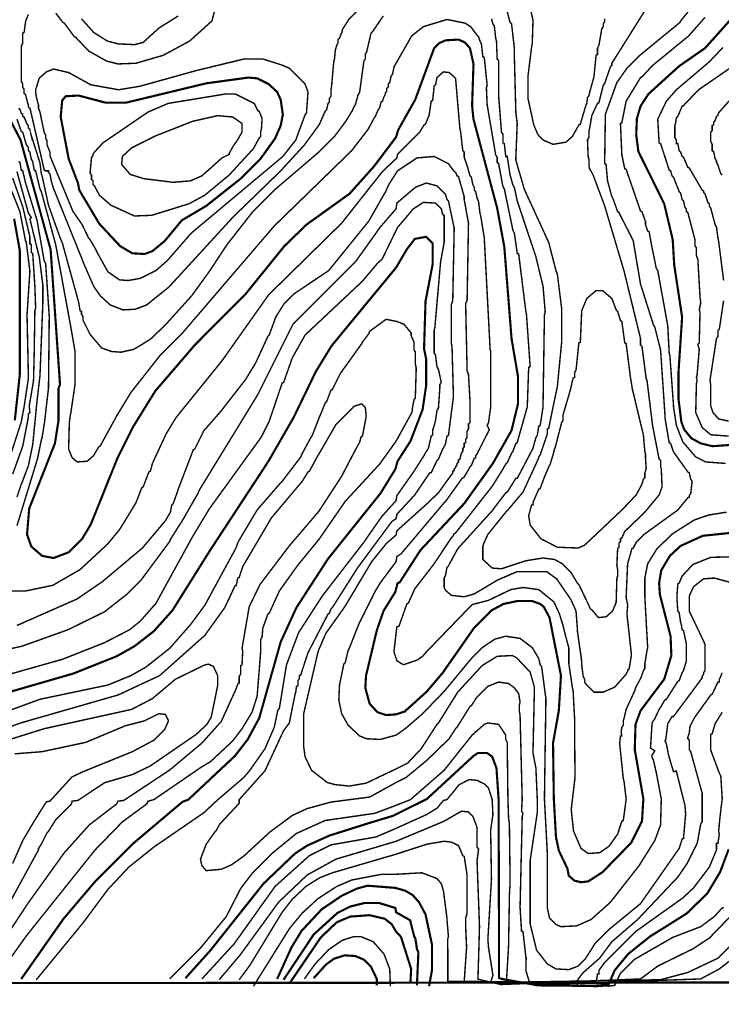
# Model space of a CAD drawing. Units: metres. Extents: x 535 to 7990, y -1592 to 6750.
# Drawn here: x 2234 to 3049, y -689 to 454 of the extents above; entities that cross this region are included whole.
import ezdxf

# ---------------------------------------------------------------- set-up
doc = ezdxf.new("R2010")
doc.units = ezdxf.units.M
doc.header["$MEASUREMENT"] = 0
for name, color, linetype in [('DMC', 1, 'Continuous'), ('DMP', 3, 'Continuous'), ('KHUNG', 6, 'Continuous')]:
    doc.layers.add(name, color=color, linetype=linetype)
picture_1 = doc.add_image_def('image1.tif', size_in_pixel=(8956, 10021))

msp = doc.modelspace()

# ---------------------------------------------------------------- linework, layer by layer
at = {"layer": 'DMC', "const_width": 2.5}
for points, elevation in [([(3058.7, 452.2), (3030.4, 420.6), (3000.4, 399.8), (2964.6, 367.3), (2955.5, 353.2), (2951.3, 339), (2950.5, 319.9), (2953, 300.7), (2983, 240), (2992.9, 198.3), (2994.6, 169.2), (3003.8, 108.4), (2999.6, 44.4), (2999.6, 13.6), (3002.9, -13.1), (3006.3, -22.2), (3014.6, -32.2), (3025.4, -38.1), (3038.7, -41.4), (3063.7, -39.7)], 750), ([(3091.2, -138.8), (3027.9, -145.4), (3002.1, -157.1), (2989.6, -168.7), (2979.6, -185.4), (2977.1, -200.4), (2978, -213.7), (2990.4, -262), (2991.3, -284.4), (2983, -311.9), (2955.5, -348.5), (2949.7, -364.3), (2948.8, -393.5), (2958.8, -450.9), (2957.2, -476.7), (2944.7, -501.7), (2911.4, -535.8), (2894.7, -546.6), (2886.4, -547.5), (2878.9, -545.8), (2872.2, -540), (2870.6, -531.7), (2860.6, -510.8), (2857.3, -495), (2854.8, -450.9), (2853.9, -386), (2860.6, -348.5), (2863.1, -307.7), (2849.8, -240.3), (2843.1, -227.8), (2839, -224.5), (2829.8, -221.2), (2812.3, -221.2), (2796.5, -224.5), (2782.4, -232), (2762.4, -252), (2725.8, -304.4), (2707.4, -326.1), (2681.6, -349.4), (2671.6, -352.7), (2660, -353.5), (2650, -350.2), (2640.8, -340.2), (2635.9, -321.9), (2636.7, -307.7), (2649.2, -255.3), (2657, -232.7), (2670.8, -210.4), (2673.3, -200.4), (2675.8, -199.5), (2699.9, -162.1), (2750.7, -108), (2784, -61.4), (2805.7, -23.1), (2813.2, 7.7), (2813.2, 39.4), (2805.7, 83.5), (2797.3, 190), (2789, 235), (2761.5, 338.2), (2759.9, 354), (2761.5, 402.3), (2757.4, 420.6), (2751.6, 427.2), (2744.1, 430.6), (2729.1, 429.7), (2721.6, 426.4), (2715.8, 420.6), (2693.9, 361), (2674.1, 325.7), (2671.6, 317.4), (2645.8, 283.2), (2617.5, 251.6), (2567.6, 215.8), (2541.8, 190.8), (2496, 134.2), (2437.8, 76), (2392, 22.7), (2366.2, -18.9), (2347.9, -55.5), (2317.1, -132.1), (2307.1, -148.8), (2291.3, -164.6), (2273.8, -171.2), (2260.5, -168.7), (2248, -157.9), (2243, -143.8), (2245.5, -113.8), (2275.4, -38.1), (2279.6, -11.4), (2279.6, 26), (2281.3, 30.2), (2270.4, 186.7), (2235.5, 314), (2224.7, 334.8)], 750), ([(2500.2, 386.5), (2510.2, 385.6), (2523.5, 379), (2533.5, 369.8), (2537.6, 360.7), (2540.1, 343.2), (2537.6, 330.7), (2531, 315.7), (2514.3, 292.4), (2491, 269.1), (2451.1, 237.5), (2422.8, 220.8), (2402.8, 196.7), (2388.6, 185), (2379.5, 181.7), (2365.3, 182.5), (2351.2, 190.8), (2327, 216.7), (2303.7, 255.8), (2302.1, 264.1), (2291.3, 292.4), (2282.1, 340.7), (2283.8, 359.8), (2287.9, 364.8), (2302.9, 365.6), (2334.5, 357.3), (2357.8, 357.3), (2451.1, 379.8), (2500.2, 386.5)], 775), ([(2228.8, -11.4), (2234.7, 42.7), (2234.7, 185), (2228, 222.5)], 725), ([(2236.3, -659.8), (2285.4, -589.9), (2322.9, -545.8), (2365.3, -503.4), (2423.6, -454.2), (2430.3, -451.7), (2484.4, -401), (2499.3, -381.8), (2512.7, -356.9), (2537.6, -268.6), (2555.9, -228.7), (2592.6, -172.1), (2653.6, -96), (2670.8, -68), (2673.3, -58.9), (2688.3, -35.6), (2702.4, 1.1), (2706.6, 29.4), (2706.6, 59.3), (2704.1, 71.8), (2705.8, 126.8), (2714.1, 170), (2714.1, 194.2), (2706.6, 201.7), (2693.3, 199.2), (2684.2, 187.3), (2671.6, 165.9), (2596.7, 75.1), (2578.4, 45.2), (2552.6, -8.1), (2523.3, -59), (2455.2, -162.9), (2411.9, -232), (2390.3, -256.1), (2367.8, -273.6), (2347, -285.3), (2297.1, -305.2), (2115.6, -357.7)], 725), ([(3057.9, -509.2), (3047.9, -535.8), (3032.9, -560.8), (3008.8, -584.1), (2966.3, -610.7), (2941.3, -630.7), (2925.5, -649.8), (2918, -667.3), (2904.7, -668.2), (2832.9, -666.6), (2794.7, -659.9), (2791.1, -658.6), (2791.1, -605.8), (2790.7, -451.7), (2788.2, -415.1), (2783.2, -401.8), (2777.4, -397.6), (2766.5, -397.6), (2761.5, -401), (2707.4, -450.9), (2667.9, -470.5), (2640.4, -478.8), (2594.2, -493.4), (2568.4, -505), (2554.3, -514.2), (2517.7, -549.1), (2456.1, -626.5), (2426.9, -659)], 725), ([(2533.5, -659.8), (2550.1, -623.2), (2561.8, -604.1), (2585.1, -579.1), (2608.4, -563.3), (2625.9, -555), (2638.4, -551.6), (2670.8, -554.1), (2682.5, -557.5), (2690.8, -562.4), (2698.3, -570.8), (2705.8, -584.9), (2713.3, -619.9), (2713.3, -649.8), (2709.9, -668.2)], 700)]:
    msp.add_lwpolyline(points, dxfattribs=dict(at, elevation=elevation))
at = {"layer": 'DMP'}
for points, const_width, elevation in [([(3023.7, 478.8), (3002.1, 452.2), (3001.3, 450.5), (2954.7, 412.3), (2939.7, 397.3), (2928, 380.6), (2914.7, 344), (2913.9, 291.6), (2913.9, 289.1), (2913.9, 286.6), (2915.5, 285.7), (2917.2, 266.6), (2922.2, 248.3), (2923.9, 245), (2928.9, 230.8), (2930, 230.6), (2947, 197.2), (2955.5, 146.7), (2970.5, 99.3), (2972.1, 96.8), (2978.8, 70.2), (2983.8, -3.9), (2983.8, -8.1), (2988.8, -37.2), (2990.4, -38.1), (2993.8, -48), (3010.4, -71.3), (3012.1, -72.2), (3013.8, -79.7), (3015.4, -82.2), (3013.8, -96.3), (3012.1, -98.8), (3012.1, -100.5), (3010.4, -101.3), (2998.8, -115.5), (2959.6, -143.8), (2950.5, -152.9), (2947.2, -159.6), (2945.5, -160.4), (2940.5, -177.9), (2938.8, -217), (2940.5, -225.3), (2940.5, -227), (2939.7, -236.2), (2944.7, -281.1), (2944.7, -285.3), (2942.2, -300.3), (2940.5, -301.1), (2940.5, -302.7), (2938.8, -306.1), (2925.5, -321.1), (2912.2, -326.9), (2901.4, -326.9), (2892.2, -317.7), (2890.6, -315.2), (2890.6, -311.9), (2888.9, -308.6), (2887.2, -295.3), (2887.2, -291.1), (2882.2, -256.1), (2882.2, -253.6), (2880.6, -232.8), (2874.7, -219.5), (2858.1, -195.4), (2846.4, -187), (2812.3, -187), (2789, -197), (2762.4, -212.9), (2750.7, -216.2), (2735.7, -214.5), (2729.1, -208.7), (2727.4, -205.4), (2727.4, -194.5), (2729.1, -191.2), (2730.7, -182.1), (2732.4, -180.4), (2743.2, -160.4), (2784, -115.5), (2785.7, -113), (2799, -95.5), (2800.7, -94.7), (2810.7, -78.8), (2812.3, -78.8), (2830.6, -43.9), (2834, -31.4), (2835.6, -28.9), (2837.3, -18.1), (2839, -17.2), (2842.3, 4.4), (2842.3, 7.7), (2843.9, 110.9), (2844.8, 114.3), (2842.3, 144.2), (2833.9, 178.8), (2812.3, 243.3), (2809, 259.1), (2807.3, 261.6), (2804.8, 270.8), (2804, 273.3), (2800.7, 294.9), (2799, 294.9), (2797.3, 309.9), (2795.7, 310.7), (2795.7, 320.7), (2794, 323.2), (2790.7, 365.6), (2790.7, 406.4), (2789, 408.1), (2788.2, 428.9), (2787.3, 432.2), (2785.7, 446.4), (2784, 448.9), (2782.4, 454.7)], 1.66, 760), ([(2827.3, 468), (2830.6, 453), (2829.8, 426.4), (2829, 422.2), (2824.8, 388.1), (2824.8, 362.3), (2829, 343.2), (2831.5, 331.5), (2836.5, 319.9), (2842.3, 314), (2853.9, 309), (2868.9, 311.5), (2876.4, 318.2), (2883.9, 331.5), (2885.6, 332.4), (2892.2, 354.8), (2893.1, 356.5), (2893.9, 363.1), (2895.6, 365.6), (2896.5, 369.8), (2901.4, 387.3), (2903.9, 412.3), (2905.5, 413.1), (2905.5, 420.6), (2907.2, 423.9), (2910.5, 443.1), (2912.2, 445.6), (2912.2, 448.9), (2913.9, 451.4), (2913.9, 454.7)], 1.66, 770), ([(2656.7, 458), (2644.2, 439.7), (2642.5, 438.1), (2637.5, 416.4), (2635.9, 413.9), (2635.9, 408.1), (2634.2, 405.6), (2629.2, 369), (2627.5, 366.5), (2624.2, 354.8), (2622.5, 352.3), (2620.9, 348.2), (2619.2, 345.7), (2614.2, 337.3), (2612.5, 334.8), (2600.1, 318.2), (2581.8, 299.9), (2530.1, 255.8), (2505.2, 230.8), (2475.2, 192.5), (2457.7, 165.9), (2456.1, 163.4), (2434.4, 133.4), (2403.6, 99.3), (2386.1, 82.6), (2367, 71), (2352, 67.7), (2341.2, 68.5), (2329.5, 72.7), (2316.2, 88.5), (2307.9, 105.1), (2307.9, 109.3), (2306.2, 111.8), (2306.2, 115.1), (2304.6, 115.9), (2302.9, 125.9), (2284, 194.5), (2281.3, 200.8), (2267.9, 238.3), (2260.5, 272.4), (2259.6, 274.9), (2258, 287.4), (2248, 319.1), (2248, 319), (2246.3, 326.5), (2244.6, 328.2), (2244.6, 330.7), (2243, 332.4), (2239.6, 340.7), (2238, 341.5), (2238, 344), (2236.3, 344.8), (2234.7, 349.8), (2233, 350.7)], 1.66, 760), ([(2244.6, 459.7), (2242.1, 453.9), (2241.3, 451.4), (2239.6, 438.9), (2238, 438.1), (2238, 426.4), (2236.3, 423.1), (2236.3, 388.1), (2236.3, 384.8), (2236.3, 382.3), (2238, 379), (2238, 374.8), (2239.6, 373.1), (2239.6, 368.1), (2241.3, 366.5), (2243.8, 356.5), (2244.6, 354.8), (2244.6, 352.3), (2246.5, 350.6), (2263, 279.1), (2264.6, 278.2), (2267.9, 278.2), (2267.9, 276.6), (2269.6, 274.9), (2271.3, 265.8), (2272.1, 263.3), (2273.5, 258.4), (2306.2, 177.5), (2307.9, 173.4), (2308.7, 170.9), (2320.4, 144.2), (2327.9, 133.4), (2339.5, 122.6), (2354.5, 116.8), (2368.7, 117.6), (2382, 122.6), (2407.8, 143.4), (2482.7, 225), (2537.6, 278.2), (2565.1, 308.2), (2580.9, 329.9), (2582.6, 332.4), (2589.2, 347.3), (2590.9, 349), (2592.6, 356.5), (2594.2, 358.2), (2594.2, 362.3), (2595.9, 364.8), (2595.9, 371.5), (2596.7, 376.5), (2599.2, 404.8), (2600.1, 408.1), (2600.9, 417.3), (2601.7, 420.6), (2602.6, 423.9), (2604.2, 426.4), (2604.2, 430.6), (2605.9, 432.2), (2609.2, 440.6), (2609.2, 442.2), (2616.7, 453.9), (2630, 467.2)], 1.66, 765), ([(2461.1, 464.7), (2457.7, 452.2), (2431.9, 428.9), (2401.1, 412.3), (2369.5, 403.1), (2348.7, 402.3), (2335.4, 405.6), (2314.6, 417.3), (2299.6, 433.1), (2297.9, 433.9), (2286.3, 449.7), (2284.6, 450.5), (2276.3, 461.4)], 1.66, 765), ([(2306.2, 454.7), (2320.4, 438.9), (2336.2, 428.9), (2348.7, 425.6), (2367.8, 424.7), (2377.8, 427.2), (2396.1, 443.9), (2418.6, 458)], 1.66, 760), ([(2800.7, 463), (2804, 450.5), (2805.7, 448.9), (2809, 420.6), (2809, 418.9), (2809, 413.9), (2809, 412.3), (2809, 411.4), (2809, 409.8), (2810.7, 345.7), (2812.3, 333.2), (2811.1, 303.3), (2810.7, 293.2), (2810.7, 290.7), (2814, 279.1), (2814.8, 276.6), (2820.6, 256.6), (2845.6, 202.3), (2848.9, 195), (2857.3, 162.5), (2858.9, 158.4), (2863.9, 118.4), (2863.9, 79.3), (2858.9, 27.7), (2853.1, 0.2), (2848.9, -20.6), (2847.3, -21.4), (2847.3, -27.2), (2839, -51.4), (2837.3, -53.9), (2837.3, -55.5), (2835.6, -58), (2835.6, -58.9), (2834, -62.2), (2819, -94.7), (2800.7, -116.3), (2799, -118), (2778.2, -143.8), (2773.2, -154.6), (2772.4, -157.9), (2772.4, -172.9), (2783.2, -182.9), (2794, -183.7), (2821.5, -174.6), (2826.5, -173.7), (2842.3, -171.2), (2855.6, -172.9), (2864.8, -177.9), (2874.7, -187.9), (2882.2, -200.4), (2883.9, -202), (2893.1, -221.2), (2894.7, -224.5), (2897.2, -230.3), (2898.9, -231.2), (2906.4, -240.3), (2915.5, -239.5), (2923, -232.8), (2927.2, -222.8), (2928, -195.4), (2928.9, -192), (2928.9, -187), (2928.9, -185.4), (2928.9, -184.6), (2928, -179.6), (2928.9, -160.4), (2930.5, -158.7), (2930.5, -153.8), (2932.2, -152.1), (2932.2, -148.8), (2933.8, -147.9), (2937.2, -140.4), (2960.5, -118), (2977.1, -98), (2980.5, -88.8), (2979.6, -67.2), (2978.8, -65.5), (2978.8, -58), (2977.1, -56.4), (2969.6, -18.1), (2963, 35.2), (2962.1, 36.9), (2957.2, 74.3), (2955.5, 76), (2955.5, 83.5), (2936.4, 161.8), (2913.8, 237.7), (2900.3, 273.7), (2896.4, 280.7), (2895.6, 283.2), (2895.6, 291.6), (2894.7, 294.9), (2893.9, 314), (2895.6, 317.4), (2895.6, 324.9), (2896.4, 327.4), (2898.9, 342.3), (2905.5, 356.5), (2907.2, 357.3), (2912.2, 377.3), (2913.9, 379.8), (2920.5, 398.9), (2922.2, 400.6), (2922.2, 403.1), (2961.8, 466.1)], 1.66, 765), ([(3030.4, 456.4), (3011.3, 434.7), (2969.6, 400.6), (2957.2, 387.3), (2955.5, 386.5), (2938.8, 359), (2933.8, 334), (2932.2, 333.2), (2933.8, 296.6), (2934.7, 292.4), (2937.2, 280.7), (2938.8, 279.9), (2955.5, 231.6), (2957.2, 230.8), (2961.3, 219.1), (2961.3, 215.8), (2963.8, 208.3), (2965.5, 207.5), (2968.8, 189.2), (2969.6, 185.9), (2973.8, 165), (2975.5, 162.5), (2987.1, 98.5), (2988.8, 66.8), (2989.6, 63.5), (2993.8, 6.1), (2993.8, 4.4), (2997.1, -17.2), (3004.6, -36.4), (3019.6, -53.9), (3031.2, -59.7), (3054.5, -61.4)], 1.66, 755), ([(3055.4, -118), (3034.6, -121.3), (3017.9, -127.1), (2992.9, -142.9), (2974.6, -160.4), (2963.8, -177.9), (2960.5, -194.5), (2960.5, -213.7), (2960.5, -216.2), (2963.8, -275.3), (2963, -278.6), (2961.3, -289.4), (2960.5, -293.6), (2960.5, -299.4), (2958.8, -301.9), (2956.3, -309.4), (2955.5, -311.1), (2949.7, -321.9), (2948.8, -325.2), (2938.8, -346.9), (2936.3, -357.7), (2935.5, -360.2), (2935.5, -365.2), (2933.8, -367.7), (2933, -373.5), (2933.8, -377.7), (2932.2, -377.7), (2931.3, -386.8), (2935.5, -427.6), (2936.3, -430.1), (2938.8, -450.9), (2937.2, -463.4), (2935.5, -475.9), (2933.8, -476.7), (2928.9, -491.7), (2918.9, -505.8), (2908, -513.3), (2894.7, -514.2), (2886.4, -508.3), (2877.7, -488.2), (2875, -463.2), (2879.4, -426.2), (2878.9, -361), (2878.9, -356.9), (2877.2, -325.2), (2876.4, -321.9), (2872.2, -293.6), (2872.2, -275.3), (2868.1, -260.3), (2867.3, -257), (2864.8, -247), (2863.9, -244.5), (2861.4, -236.2), (2860.6, -234.5), (2854.8, -222), (2837.3, -207.9), (2819, -205.4), (2804.8, -207.9), (2779, -220.3), (2759.9, -225.3), (2709.1, -277.8), (2707.4, -279.4), (2702.4, -285.3), (2696, -289.7), (2680.2, -295.1), (2672.6, -290.5), (2669.1, -280.1), (2672.5, -251.1), (2675, -250.3), (2684.1, -224.5), (2685.8, -223.7), (2693.3, -207), (2715.8, -177.9), (2717.4, -175.4), (2735.7, -147.9), (2737.4, -146.3), (2739.1, -142.9), (2740.7, -142.1), (2783.2, -88), (2795.7, -68), (2796.5, -66.4), (2799, -62.2), (2800.7, -60.5), (2805.7, -49.7), (2807.3, -47.2), (2810.7, -38.1), (2812.3, -37.2), (2824, 4.4), (2825.6, 50.2), (2827.3, 51), (2823.1, 110.9), (2822.3, 115.1), (2814, 181.7), (2812.3, 182.5), (2809, 205.8), (2807.3, 209.2), (2797.3, 257.4), (2795.7, 259.9), (2790.7, 286.6), (2789, 288.2), (2789, 294.1), (2787.3, 296.6), (2777.4, 354.8), (2776.5, 374.8), (2777.4, 377.3), (2774, 409.8), (2772.4, 410.6), (2770.7, 425.6), (2769, 428.9), (2767.4, 433.9), (2765.7, 435.6), (2758.2, 445.6), (2751.6, 449.7), (2730.7, 453.9), (2703.3, 445.6), (2689.8, 434.9), (2669.2, 398.9), (2667.5, 390.6), (2665.8, 388.1), (2664.2, 380.6), (2662.5, 379), (2662.5, 375.6), (2660.8, 374), (2660.8, 370.6), (2659.2, 369), (2659.2, 367.3), (2657.5, 364), (2655.8, 359), (2654.2, 358.2), (2652.5, 351.5), (2650.8, 349), (2647.5, 341.5), (2645.8, 339), (2639.2, 326.5), (2620, 301.6), (2530.1, 214.2), (2423.6, 90.1), (2397.8, 64.3), (2363.7, 21), (2349.5, -2.3), (2347.9, -4.8), (2327.9, -41.4), (2326.2, -42.2), (2320.4, -52.2), (2312.9, -58.9), (2301.2, -59.7), (2295.4, -54.7), (2291.3, -44.7), (2292.1, -14.7), (2292.9, -7.3), (2293.8, -3.1), (2298.8, 30.7), (2298.8, 68.3), (2294.6, 92.6), (2276.3, 192.5), (2259.6, 254.1), (2258, 257.4), (2253, 278.2), (2251.3, 279.1), (2249.6, 289.1), (2248, 291.6), (2246.3, 299.9), (2244.6, 301.6), (2244.6, 305.7), (2243, 307.4), (2242.1, 309), (2241.3, 311.5), (2238, 323.2), (2236.3, 324), (2231.3, 338.2)], 1.66, 755), ([(3051.2, 421.4), (3035.4, 404.8), (2997.1, 372.3), (2985.5, 359), (2975.5, 338.2), (2977.1, 310.7), (2978.8, 309.9), (2988.8, 279.1), (2990.4, 278.2), (2992.1, 272.4), (2993.8, 270.8), (3000.4, 254.1), (3002.1, 252.4), (3003.8, 245), (3005.4, 243.3), (3007.1, 235.8), (3008.8, 234.1), (3008.8, 230.8), (3010.4, 230), (3018.7, 198.3), (3018.7, 190.8), (3020.4, 189.2), (3020.4, 180), (3022.1, 175), (3024.6, 131.7), (3025.4, 125.1), (3023.7, 116.8), (3024.6, 114.3), (3023.7, 78.5), (3022.1, 76.8), (3023.7, 71), (3021.2, 41), (3020.4, 38.5), (3021.2, 35.2), (3020.4, 31), (3019.6, -2.3), (3027.1, -19.7), (3037.1, -28.1), (3057.9, -29.7)], 1.66, 745), ([(3062.9, 399.8), (3022.9, 372.3), (3005.4, 354), (3003.8, 353.2), (2998.8, 341.5), (2997.1, 339.8), (2996.3, 334), (2995.4, 330.7), (2995.4, 316.5), (2997.1, 314), (2997.1, 309.9), (2998.8, 309.9), (3000.4, 301.6), (3002.1, 299.9), (3003.8, 294.9), (3005.4, 294.1), (3010.4, 282.4), (3012.1, 281.6), (3027.1, 255.8), (3028.7, 254.9), (3028.7, 253.3), (3030.4, 251.6), (3033.7, 241.6), (3035.4, 240), (3035.4, 237.5), (3037.1, 235), (3042.1, 215.8), (3043.7, 213.3), (3045.4, 200), (3046.2, 196.7), (3052, 150.9)], 1.66, 740), ([(3074.5, -169.6), (3037.1, -170.4), (3016.3, -178.7), (3005.4, -190.4), (3003.8, -192), (3000.4, -200.4), (2998.8, -201.2), (2997.9, -213.7), (2997.9, -219.5), (2998.8, -232.8), (3000.4, -234.5), (3002.1, -246.1), (3002.9, -248.6), (3003.8, -254.5), (3005.4, -255.3), (3008.8, -271.1), (3008.8, -290.3), (3005.4, -301.9), (3003.8, -304.4), (3000.4, -313.6), (2998.8, -314.4), (2985.5, -335.2), (2983.8, -336), (2978.8, -344.4), (2977.1, -346.9), (2972.1, -357.7), (2970.5, -360.2), (2969.6, -361), (2968.8, -364.3), (2967.1, -391.8), (2972.1, -395.1), (2968.8, -400.1), (2968.8, -402.6), (2970.5, -406), (2973.9, -420.7), (2979.6, -450.9), (2978.8, -480.9), (2972.1, -499.2), (2953.8, -528.3), (2920.5, -570.8), (2898.1, -590.8), (2881.4, -598.2), (2863.1, -599.1), (2857.3, -596.6), (2849.8, -589.1), (2847.3, -577.4), (2847.3, -515), (2843.9, -450.9), (2845.6, -334.4), (2840.6, -296.9), (2839, -295.3), (2837.3, -287.8), (2829.8, -275.3), (2815.6, -264.5), (2799, -262), (2786.5, -265.3), (2771.5, -275.3), (2759.9, -286.9), (2727.4, -326.1), (2702.4, -351.9), (2683.3, -368.5), (2671.6, -376.8), (2653.3, -381.8), (2637.5, -381), (2629.2, -377.7), (2615.9, -365.2), (2608.4, -351.9), (2605.1, -336), (2605.9, -318.6), (2610.9, -294.4), (2612.5, -292.8), (2615.9, -278.6), (2617.5, -275.3), (2628.4, -247.8), (2647.5, -209.5), (2653.5, -199.7), (2671.6, -175.4), (2672.5, -169.6), (2677.5, -166.2), (2727.4, -107.1), (2729.1, -105.5), (2748.2, -78.8), (2750.7, -77.2), (2757.4, -65.5), (2759, -63.9), (2762.4, -55.5), (2764, -54.7), (2764, -52.2), (2765.3, -51.1), (2779.9, -22.2), (2777.4, -17.2), (2779, -13.9), (2781.5, 4.4), (2781.5, 9.4), (2781.5, 66.8), (2781.5, 69.3), (2780.7, 71), (2780.7, 73.5), (2774, 200.8), (2769.9, 225.8), (2769, 229.1), (2767.4, 242.5), (2765.7, 246.6), (2764, 254.1), (2762.4, 255.8), (2762.4, 259.1), (2760.7, 262.4), (2759, 270.8), (2757.4, 272.4), (2754.9, 281.6), (2754.1, 284.1), (2751.6, 291.6), (2750.7, 294.1), (2750.7, 299.9), (2749.1, 301.6), (2746.6, 323.2), (2745.7, 327.4), (2740.7, 385.6), (2739.1, 387.3), (2733.2, 392.3), (2726.6, 393.1), (2719.1, 386.5), (2717.4, 378.1), (2715.8, 376.5), (2714.1, 359.8), (2712.4, 359), (2709.9, 342.3), (2709.1, 340.7), (2705.8, 332.4), (2704.1, 331.5), (2699.1, 323.2), (2673.3, 297.4), (2672.5, 293.2), (2655.8, 277.4), (2608.4, 217.5), (2523.5, 134.2), (2469.4, 57.7), (2416.1, -8.1), (2404.5, -27.2), (2388.6, -61.4), (2387.8, -64.7), (2386.1, -70.5), (2384.5, -71.3), (2377.8, -88.8), (2376.2, -89.7), (2369.5, -107.1), (2351.2, -137.1), (2337, -154.6), (2304.6, -184.6), (2272.9, -202.9), (2241.3, -209.5), (2224.7, -209.5)], 1.66, 745), ([(3050.4, 273.3), (3048.7, 274.9), (3045.4, 284.9), (3043.7, 288.2), (3043.7, 289.9), (3042.1, 292.4), (3040.4, 300.7), (3038.7, 301.6), (3038.7, 309), (3037.1, 312.4), (3037.1, 323.2), (3038.7, 324.9), (3038.7, 330.7), (3040.4, 331.5), (3040.4, 334.8), (3042.1, 336.5), (3043.7, 341.5), (3045.4, 342.3), (3045.4, 344), (3047, 346.5), (3072.9, 375.6)], 1.66, 735), ([(2482.7, 307.4), (2486.9, 313.2), (2492.7, 323.2), (2492.7, 333.2), (2481.9, 340.7), (2464.4, 342.3), (2435.3, 335.7), (2392.8, 319), (2364.5, 304.9), (2353.7, 294.9), (2352.8, 285.7), (2362.8, 274.1), (2378.7, 269.1), (2412.8, 264.9), (2432.8, 266.6), (2446.1, 272.4), (2469.4, 293.2), (2477.7, 297.4), (2477.7, 298.2), (2482.7, 307.4)], 1.66, 785), ([(3066.2, -201.2), (3041.2, -194.5), (3028.7, -195.4), (3017.1, -204.5), (3012.1, -215.3), (3012.1, -225.3), (3012.1, -228.7), (3012.1, -232.8), (3029.4, -269.1), (3030.4, -272), (3030.4, -301.9), (3028.7, -304.4), (3028.7, -306.1), (3027.1, -308.6), (3027.1, -310.2), (3025.4, -312.7), (2993.8, -355.2), (2992.1, -355.2), (2987.1, -363.5), (2985.5, -376.8), (2984.6, -382.7), (2983.8, -383.5), (2985.5, -386.8), (2987.9, -399.3), (2988.8, -402.6), (2993.8, -419.3), (2997.1, -418.4), (3007.1, -458.3), (3007.9, -468.4), (3005.4, -496.7), (3003.8, -497.5), (3000.4, -508.3), (2955.5, -572.4), (2918.9, -602.4), (2903, -618.2), (2891.4, -636.5), (2883.1, -644.9), (2872.2, -649), (2857.3, -648.2), (2847.3, -642.4), (2834.8, -626.5), (2827.3, -595.7), (2827.3, -522.5), (2835.6, -466.7), (2835.6, -451.7), (2834, -415.1), (2830.6, -397.6), (2832.3, -321.1), (2827.3, -303.6), (2811.5, -286.9), (2806.5, -284.4), (2789, -285.3), (2771.5, -296.1), (2743.2, -326.9), (2720.8, -362.7), (2719.1, -364.3), (2700.8, -392.6), (2685, -409.3), (2671.6, -416), (2636.7, -432.6), (2617.5, -435.9), (2600.9, -434.3), (2591.7, -431.8), (2573.4, -417.6), (2565.9, -401.8), (2564.3, -390.1), (2564.3, -351.9), (2580.9, -280.3), (2581.8, -277.8), (2590.1, -258.6), (2612.5, -227), (2643.3, -175.4), (2660.8, -153.8), (2671.6, -144.6), (2672.5, -139.6), (2706.6, -109), (2720.8, -95.5), (2735.7, -74.7), (2737.4, -73), (2737.4, -70.5), (2739.1, -69.7), (2739.1, -68), (2740.7, -66.4), (2740.7, -65.5), (2742.4, -63), (2742.4, -61.4), (2744.1, -59.7), (2744.1, -57.2), (2745.7, -56.4), (2747.4, -49.7), (2749.1, -47.2), (2749.1, -43.9), (2750.7, -42.2), (2750.7, -38.1), (2752.4, -37.2), (2752.4, -33.1), (2754.1, -31.4), (2754.1, -23.9), (2755.7, -21.4), (2755.7, -15.6), (2757.4, -13.9), (2757.4, -0.6), (2757.4, 11.9), (2755.7, 41.9), (2754.1, 46), (2752.4, 124.3), (2754.1, 127.6), (2755.7, 217.5), (2750.7, 245), (2750.7, 248.3), (2744.1, 271.6), (2742.4, 272.4), (2740.7, 276.6), (2739.1, 277.4), (2732.4, 286.6), (2715.8, 294.9), (2695.8, 293.2), (2673.3, 278.2), (2663, 262.1), (2659.2, 253.3), (2657.5, 250.8), (2640, 220), (2593.4, 162.5), (2552.6, 135.1), (2541.8, 124.3), (2531.8, 108.4), (2524.3, 87.6), (2522.7, 86), (2508.5, 55.2), (2496.8, 36), (2467.7, -1.4), (2448.6, -23.1), (2437.8, -44.7), (2436.1, -45.5), (2418.6, -91.3), (2417.8, -93.8), (2412.8, -108), (2411.1, -109.6), (2409.5, -118), (2403.6, -128), (2377, -159.6), (2330.4, -198.7), (2301.2, -218.7), (2231.3, -249.5)], 1.66, 740), ([(2231.3, -133.8), (2255.5, -54.7), (2256.3, -50.5), (2259.6, -33.9), (2260.5, -31.4), (2263.2, -14.5), (2267.9, 26), (2268.8, 109.3), (2264.6, 170.9), (2263, 173.4), (2254.6, 220.8), (2242.1, 261.6), (2241.3, 264.1), (2238, 278.2), (2236.3, 279.1), (2234.7, 288.2), (2233, 289.1)], 1.66, 745), ([(2231.3, -100.5), (2236.3, -85.5), (2237.1, -83.8), (2244.6, -63.9), (2249.6, -39.7), (2254.6, 11.1), (2258, 40.2), (2261.3, 123.4), (2261.3, 145.9), (2257.1, 179.2), (2256.3, 181.7), (2246.3, 222.5), (2248, 224.1), (2244.6, 229.1), (2231.3, 277.4)], 1.66, 740), ([(2191.4, -283.6), (2237.1, -273.6), (2290.4, -254.5), (2332.9, -233.7), (2359.5, -212.9), (2375.3, -197), (2408.6, -152.1), (2409.5, -149.6), (2421.1, -131.3), (2422.8, -128.8), (2441.9, -95.5), (2442.7, -93), (2511, 18.5), (2551.8, 100.1), (2625, 173.4), (2653.2, 212.9), (2671.6, 234.1), (2672.5, 240.8), (2694.1, 259.1), (2706.6, 264.1), (2719.1, 260.8), (2729.1, 250.8), (2730.7, 245), (2732.4, 243.3), (2739.1, 211.7), (2737.4, 127.6), (2735.7, 122.6), (2735.7, 116.8), (2735.7, 114.3), (2735.7, 96), (2735.7, 93.5), (2735.7, 86.8), (2735.7, 84.3), (2735.7, 77.6), (2736.6, 74.3), (2738.2, 16), (2732.4, -28.9), (2730.7, -29.7), (2729.1, -38.1), (2728.2, -40.6), (2726.6, -43), (2725.8, -44.7), (2720.8, -56.4), (2719.1, -58), (2712.4, -72.2), (2710.8, -72.2), (2693.3, -98), (2672.5, -120.5), (2671.6, -125.5), (2666.7, -128.8), (2626.7, -182.9), (2597.6, -228.7), (2595.9, -230.3), (2594.2, -235.3), (2592.6, -236.2), (2569.3, -281.1), (2560.9, -306.9), (2559.3, -307.7), (2559.3, -311.1), (2557.6, -313.6), (2557.6, -319.4), (2555.9, -320.2), (2555.1, -326.9), (2554.3, -329.4), (2547.6, -362.7), (2540.9, -371.8), (2519.4, -418.1), (2489.4, -451.7), (2489.4, -455.9), (2466.9, -480), (2462.7, -487.5), (2461.1, -489.2), (2451.1, -503.4), (2444.4, -520.8), (2446.1, -528.3), (2451.1, -534.1), (2468.5, -532.5), (2480.2, -527.5), (2494.4, -517.5), (2525.2, -489.2), (2551, -470.1), (2568.2, -462.1), (2596, -454.5), (2640.9, -448.7), (2671.6, -431.8), (2683.3, -425.9), (2707.4, -406), (2733.2, -381), (2740.7, -369.3), (2742.4, -367.7), (2757.4, -343.5), (2759, -342.7), (2764.9, -333.5), (2778.2, -320.2), (2790.7, -315.2), (2802.3, -316.9), (2809, -321.9), (2814, -328.6), (2815.6, -338.5), (2814.8, -341.9), (2814.8, -349.4), (2815.6, -353.5), (2818.1, -451.7), (2817.3, -465.1), (2819, -467.6), (2818.1, -470.9), (2815.6, -576.6), (2817.3, -604.1), (2819, -604.9), (2822.3, -634), (2822.7, -634.9), (2822.4, -650.3), (2827, -665.3), (2834.8, -667.7), (2882.2, -668.2), (2882.2, -661.5), (2888.1, -653.2), (2908, -635.7), (2922.2, -616.6), (2952.2, -590.8), (2998.8, -541.6), (3009.6, -525.8), (3021.2, -502.5), (3022.1, -498.4), (3025.4, -480), (3027.1, -477.5), (3027.1, -450.9), (3027.1, -445.9), (3027.1, -444.3), (3013.8, -396), (3012.1, -393.5), (3012.1, -382.7), (3010.4, -381), (3010.4, -379.3), (3012.1, -374.3), (3012.9, -366.8), (3017.9, -356.9), (3037.1, -330.2), (3038.7, -329.4), (3045.4, -315.2), (3047, -315.2), (3047, -311.9), (3048.7, -308.6), (3049.5, -306.1), (3050.4, -304.4)], 1.66, 735), ([(2219.7, -64.7), (2236.3, -13.1), (2239.6, 4.4), (2244.6, 37.7), (2243, 110.9), (2246.3, 161.7), (2242.1, 195.6), (2241.3, 196.7), (2234.7, 230.8), (2219.7, 268.3)], 1.66, 730), ([(2226.3, 269.9), (2238, 236.6), (2246.3, 201.7), (2246.3, 193.3), (2248, 192.5), (2248, 183.4), (2249.6, 182.5), (2252.1, 144.2), (2253, 119.3), (2252.1, 115.9), (2251.3, 65.2), (2250.5, 34.1), (2245.5, 5.2), (2246.3, -2.3), (2244.6, -3.9), (2244.6, -7.3), (2238, -41.4), (2226.3, -73.8)], 1.66, 735), ([(2253.7, -660.9), (2253.8, -660.7), (2307.9, -594.9), (2337, -555.8), (2361.2, -530), (2390.3, -506.7), (2448.6, -466.7), (2463.6, -452.6), (2494.8, -425.9), (2501.8, -417.6), (2519.3, -392.6), (2530.1, -367.7), (2534.3, -347.7), (2536, -346), (2544.3, -295.3), (2558.4, -257.8), (2585.9, -215.3), (2634.2, -152.9), (2635.9, -150.4), (2655, -123), (2671.6, -104.6), (2672.5, -98.8), (2692.5, -70.4), (2704.1, -52.2), (2704.9, -50.5), (2709.1, -43.9), (2712.4, -29.7), (2714.1, -28.1), (2714.1, -22.2), (2714.9, -20.6), (2716.6, -14.7), (2717.4, -11.4), (2719.1, 0.2), (2720.8, 2.7), (2722.4, 26), (2722.4, 30.2), (2724.1, 32.7), (2720.8, 47.7), (2719.1, 51), (2718.3, 56.8), (2717.4, 64.3), (2715.8, 66.8), (2715.8, 93.5), (2716.6, 96), (2723.3, 172.5), (2727.4, 195), (2727.4, 226.6), (2725.8, 227.5), (2724.1, 234.1), (2717.4, 240.8), (2703.3, 241.6), (2691.6, 234.1), (2673.3, 212.5), (2655.5, 175.9), (2650, 170.9), (2632.5, 150.1), (2565.9, 87.6), (2551, 61), (2541, 32.7), (2539.3, 31.9), (2524.3, -12.3), (2515.2, -30.6), (2454.4, -114.6), (2434.4, -147.9), (2392.8, -223.7), (2374.5, -244.5), (2362, -254.5), (2332.9, -269.5), (2284.6, -288.6), (2196.4, -313.6)], 1.66, 730), ([(2962.1, -67.2), (2960.5, -73), (2960.5, -78), (2958.8, -79.7), (2957.2, -85.5), (2950.5, -98), (2933.8, -115.5), (2890.6, -156.3), (2883.1, -159.6), (2858.9, -158.7), (2839.8, -148.8), (2827.3, -132.9), (2825.6, -122.1), (2829, -109.6), (2830.6, -109.6), (2830.6, -107.1), (2831.5, -104.6), (2837.3, -91.3), (2839, -90.5), (2843.9, -77.2), (2848.9, -65.5), (2850.6, -62.2), (2853.1, -53.9), (2853.9, -51.4), (2855.6, -44.7), (2856.4, -43), (2863.9, -13.9), (2865.6, -11.4), (2865.6, -4.8), (2873.9, 23.5), (2874.7, 26.9), (2877.2, 37.7), (2878.9, 38.5), (2878.9, 44.4), (2880.6, 46.8), (2883.9, 78.5), (2885.6, 79.3), (2887.2, 115.9), (2893.1, 130.1), (2903.9, 139.2), (2911.4, 139.2), (2922.2, 130.1), (2927.2, 116.8), (2928.9, 115.1), (2932.2, 104.3), (2933.8, 103.4), (2937.2, 78.5), (2938.8, 77.6), (2943.8, 38.5), (2945.5, 28.5), (2945.5, 26.9), (2948.8, 13.6), (2949.7, 9.4), (2958.8, -28.1), (2960.5, -47.2), (2961.3, -50.5), (2961.3, -51.4), (2961.3, -55.5), (2962.1, -67.2)], 1.66, 770), ([(3052, 127.6), (3047, 94.3), (3045.4, 92.6), (3045.4, 86), (3043.7, 83.5), (3036.2, 35.2), (3037.1, 28.5), (3037.1, 27.7), (3037.1, 26), (3037.1, 5.2), (3039.6, -2.3), (3046.2, -9.8), (3057.9, -12.3)], 1.66, 740), ([(2217.2, -644.9), (2242.1, -609.9), (2322.1, -510), (2353.7, -477.5), (2382, -456.7), (2383.6, -453.4), (2390.3, -451.7), (2445.3, -414), (2456.1, -407.6), (2481.9, -383.5), (2492.7, -369.3), (2504.3, -350.2), (2510.2, -331.9), (2514.3, -280.3), (2514.3, -266.1), (2516, -262.8), (2516.8, -252.8), (2522.7, -236.2), (2524.3, -235.3), (2536, -209.5), (2556.8, -180.4), (2582.6, -148.8), (2612.5, -105.5), (2652.5, -62.2), (2671.6, -35.6), (2690.1, -2), (2690.8, 4.4), (2692.5, 12.7), (2694.1, 14.4), (2694.1, 16.9), (2694.1, 19.4), (2695, 49.3), (2694.1, 53.5), (2694.1, 67.7), (2692.5, 70.2), (2692.5, 79.3), (2689.1, 86.8), (2689.1, 90.1), (2680.8, 100.1), (2672.5, 103.4), (2660, 105.9), (2640.8, 91.8), (2640, 89.3), (2632.5, 79.3), (2631.7, 77.6), (2606.7, 42.7), (2597.6, 24.4), (2595.9, 23.5), (2590.9, 10.2), (2589.2, 8.6), (2584.2, -3.9), (2582.6, -7.3), (2574.3, -28.9), (2572.6, -31.4), (2561.8, -51.4), (2560.9, -53.9), (2539.3, -82.2), (2537.6, -83.8), (2510.2, -115.5), (2489.4, -150.4), (2487.7, -153.8), (2486, -158.7), (2485.2, -160.4), (2449.4, -226.2), (2432.8, -248.6), (2408.6, -276.1), (2381.1, -297.8), (2363.7, -307.7), (2337, -318.6), (2258, -335.2), (2189.7, -360.2)], 1.66, 720), ([(2183, -664.8), (2243.8, -572.4), (2286.3, -513.3), (2315.4, -480.9), (2347, -456.7), (2348.7, -453.4), (2355.3, -452.6), (2408.8, -417.2), (2446.1, -386), (2468.5, -361), (2486, -322.7), (2487.7, -317.7), (2489.4, -316.1), (2489.4, -308.6), (2491, -306.1), (2491, -296.1), (2492.7, -295.3), (2493.5, -278.6), (2492.7, -276.1), (2501, -227.8), (2513.5, -202), (2547.6, -157.1), (2581.8, -117.1), (2608.4, -76.3), (2609.2, -74.7), (2627.5, -39.7), (2629.2, -37.2), (2630.9, -30.6), (2632.5, -29.7), (2636.7, -8.1), (2636.7, -4.8), (2635.9, 3.6), (2631.7, 7.7), (2623.4, 5.2), (2601.7, -16.4), (2583.4, -48), (2580.9, -52.2), (2570.9, -70.5), (2569.3, -71.3), (2562.6, -82.2), (2526.8, -124.6), (2493.5, -181.2), (2489.4, -193.7), (2487.7, -194.5), (2486, -202.9), (2484.4, -203.7), (2472.7, -228.7), (2449.4, -261.1), (2397, -307.7), (2348.7, -330.2), (2235.5, -362.7), (2159.7, -390.1)], 1.66, 715), ([(2222.2, -572.4), (2256.3, -510), (2256.3, -508.3), (2258, -505.8), (2259.6, -503.4), (2266.3, -490), (2267.9, -488.4), (2276.3, -475.1), (2277.9, -473.4), (2294.6, -456.7), (2295.4, -453.4), (2302.1, -452.6), (2333.1, -432), (2365.3, -422.6), (2386.1, -412.6), (2439.4, -376), (2451.9, -364.3), (2456.9, -356), (2464.4, -319.4), (2464.4, -317.7), (2464.4, -307.7), (2459.4, -296.9), (2453.6, -294.4), (2449.4, -295.3), (2415.3, -311.9), (2388.6, -334.4), (2364.5, -346.9), (2263, -369.3), (2212.2, -385.2)], 1.66, 710), ([(2226.3, -525.8), (2238, -499.2), (2251.3, -476.7), (2265.4, -454.2), (2269.6, -453.4), (2295.2, -425.3), (2307.9, -419.3), (2365.3, -396), (2390.3, -382.7), (2402.8, -370.2), (2407, -361), (2407, -359.4), (2403.6, -352.7), (2396.1, -351.9), (2379.5, -360.2), (2357, -366), (2311.2, -385.2), (2260.5, -396), (2228.8, -398.5)], 1.66, 705), ([(3050.4, -350.2), (3042.1, -363.5), (3038.7, -375.2), (3037.1, -376), (3037.1, -394.3), (3047, -420.9), (3048.7, -424.3), (3050.4, -450.1), (3047.9, -471.1), (3046.2, -488.4), (3047, -491.7), (3045.4, -502.5), (3043.7, -502.5), (3043.7, -510), (3035.4, -530), (3017.1, -554.1), (3004.6, -565.8), (2949.7, -604.9), (2913.9, -640.7), (2907.2, -649.8), (2907.2, -654), (2905.5, -654), (2903.9, -664.8), (2836.6, -665.6), (2809.6, -663.6), (2799.8, -662.4), (2802.2, -622.5), (2803.2, -566.6), (2803.2, -562.4), (2804, -549.1), (2804, -545.8), (2803.2, -479.2), (2802.3, -474.2), (2801.5, -451.7), (2800.7, -385.2), (2799, -381.8), (2799, -376.8), (2790.7, -364.3), (2778.2, -362.7), (2774, -364.3), (2759.9, -376.8), (2727.4, -417.6), (2688.3, -451.7), (2666.5, -460.2), (2646.7, -467.6), (2589.2, -475.9), (2555.9, -490.9), (2528.5, -513.3), (2504.3, -537.5), (2491, -555), (2474.4, -587.4), (2444.4, -624), (2408.6, -659.8)], 1.66, 730), ([(3052, -576.6), (3049.5, -578.3), (3041.2, -587.4), (3025.4, -599.1), (2992.9, -611.6), (2948, -637.4), (2932.2, -653.2), (2925.5, -667.3), (2918, -668.2), (2917.2, -665.7), (2781.6, -662.9), (2784.1, -655.7), (2779, -623.4), (2778.2, -614.1), (2782.4, -544.1), (2781.5, -490.9), (2781.5, -486.7), (2784, -469.2), (2784, -467.6), (2783.2, -451.7), (2779, -438.4), (2774, -433.4), (2765.7, -429.3), (2756.5, -428.4), (2744.9, -434.3), (2730.7, -451.7), (2726.6, -452.6), (2719.1, -461.7), (2706.6, -469.2), (2671.6, -485), (2648.3, -495), (2595.9, -504.2), (2570.9, -516.7), (2531, -552.5), (2483.5, -619.1), (2446.1, -659.8)], 1.66, 720), ([(3061.2, -585.8), (3035.4, -612.4), (3016.3, -624.9), (2975.5, -644.9), (2955.5, -659.8), (2793.5, -666.3), (2766.7, -660.2), (2768.5, -598.8), (2765.7, -524.2), (2765.7, -522.5), (2767.4, -509.2), (2765.7, -506.7), (2765.7, -491.7), (2765.7, -490), (2765.7, -485), (2764.9, -481.7), (2760.7, -470.9), (2755.7, -465.9), (2747.4, -465.1), (2727.4, -476.7), (2671.6, -500), (2601.7, -520.8), (2568.4, -539.1), (2535.1, -570.8), (2490.2, -632.4), (2466.1, -660.7)], 1.66, 715), ([(3070.4, -610.7), (3045.4, -635.7), (3010.4, -652.3), (2978.8, -660.7), (2750.6, -664.5), (2753.5, -623.4), (2752.4, -599.1), (2752.4, -595.7), (2752.4, -592.4), (2752.4, -589.1), (2753.2, -586.6), (2754.1, -583.3), (2754.1, -539.1), (2750.7, -517.5), (2749.1, -516.7), (2744.1, -505), (2735.7, -500.9), (2727.4, -500), (2707.4, -503.4), (2671.6, -515), (2597.6, -536.6), (2582.6, -542.5), (2566.8, -552.5), (2551, -567.4), (2539.3, -582.4), (2501.8, -644), (2489.4, -660.7)], 1.66, 710), ([(3065.4, -634), (3047, -648.2), (3025.4, -659.8), (2904.4, -664.1), (2731.7, -662.5), (2731.7, -633.7), (2731.6, -613.2), (2732.4, -610.7), (2730.7, -590.8), (2730.7, -589.1), (2726.6, -557.5), (2724.1, -549.1), (2719.1, -543.3), (2701.6, -536.6), (2671.6, -538.3), (2655, -538.3), (2620, -545), (2602.6, -552.5), (2580.9, -566.6), (2562.6, -583.3), (2547.6, -601.6), (2506, -668.2)], 1.66, 705), ([(2541, -660.7), (2575.9, -608.2), (2603.4, -583.3), (2618.4, -575.8), (2635, -571.6), (2651.7, -571.6), (2670.8, -577.4), (2671.6, -582.4), (2687.9, -591.7), (2692.5, -609.9), (2694.1, -613.2), (2695.8, -624.9), (2697.5, -629), (2695.8, -667.3)], 2.5, 695), ([(2688.3, -663.2), (2689.1, -648.2), (2677.5, -611.6), (2675.8, -609.1), (2671.6, -604.9), (2666.4, -596.1), (2658.3, -589.9), (2640.8, -585.8), (2618.4, -587.4), (2602.6, -594.1), (2584.2, -611.6), (2548.5, -664)], 2.5, 690), ([(2565.1, -659.8), (2577.6, -642.4), (2593.4, -625.7), (2609.2, -614.9), (2622.5, -610.7), (2630.9, -610.7), (2645, -616.6), (2657.5, -630.7), (2664.2, -648.2), (2665, -668.2)], 1.66, 685), ([(2649.2, -667.3), (2649.2, -659.8), (2642.5, -645.7), (2634.2, -637.4), (2624.2, -633.2), (2611.7, -632.4), (2599.2, -636.5), (2590.1, -643.2), (2575.9, -659)], 2.5, 680)]:
    msp.add_lwpolyline(points, dxfattribs=dict(at, const_width=const_width, elevation=elevation))
at = {"layer": 'DMP', "const_width": 1.66}
for points, elevation in [([(2540.1, 400.6), (2547.6, 397.3), (2565.9, 379), (2569.3, 369.8), (2567.6, 345.7), (2565.9, 343.2), (2555.1, 314), (2540.1, 294.9), (2433.6, 205.8), (2406.1, 174.2), (2392.8, 162.5), (2374.5, 153.4), (2360.3, 150.9), (2350.4, 151.7), (2337, 160.9), (2324.5, 183.4), (2322.9, 186.7), (2316.2, 198.3), (2314.6, 200), (2307, 215.8), (2296.3, 231.2), (2269.6, 295.7), (2269.6, 299.9), (2266.3, 308.2), (2266.3, 313.2), (2264.6, 315.7), (2264.6, 319.9), (2263, 322.4), (2258, 346.5), (2256.3, 350.7), (2256.3, 354.8), (2255.5, 357.3), (2253.8, 364), (2253, 369.8), (2253, 372.3), (2254.6, 377.3), (2257.1, 385.6), (2265.4, 393.1), (2273.8, 396.4), (2291.3, 392.3), (2317.1, 378.1), (2349.5, 372.3), (2374.5, 376.5), (2440.2, 394.8), (2443.6, 395.6), (2495.2, 408.1), (2516.8, 408.1), (2535.1, 402.3)], 770), ([(2319.6, 297.4), (2319.6, 295.7), (2317.9, 294.1), (2316.2, 275.8), (2317.9, 273.3), (2317.9, 268.3), (2319.6, 266.6), (2319.6, 262.4), (2321.2, 260.8), (2326.2, 251.6), (2327, 249.9), (2340.4, 238.3), (2367.8, 225.8), (2387.8, 226.6), (2431.1, 240), (2449.4, 249.9), (2477.7, 273.3), (2506, 304.1), (2512.7, 316.5), (2514.3, 318.2), (2514.3, 324), (2515.2, 326.5), (2516, 339), (2512.7, 347.3), (2511, 348.2), (2506.8, 356.5), (2485.2, 367.3), (2472.7, 367.3), (2407, 356.5), (2383.6, 346.5), (2331.2, 310.7), (2321.2, 299.9)], 780)]:
    msp.add_lwpolyline(points, close=True, dxfattribs=dict(at, elevation=elevation))
at = {"layer": 'KHUNG', "const_width": 2.5}
msp.add_lwpolyline([(7632.3, -660.2), (866.2, -665.7), (889.5, 6191.1), (7631.7, 6199), (7632.3, -660.2)], dxfattribs=at)

# ---------------------------------------------------------------- referenced raster images: frames only (the image files are external)
image = msp.add_image(picture_1, insert=(535.4, -1591.7), size_in_units=(7454.7, 8341.2))
image.dxf.flags = 7

doc.saveas('drawing.dxf')
